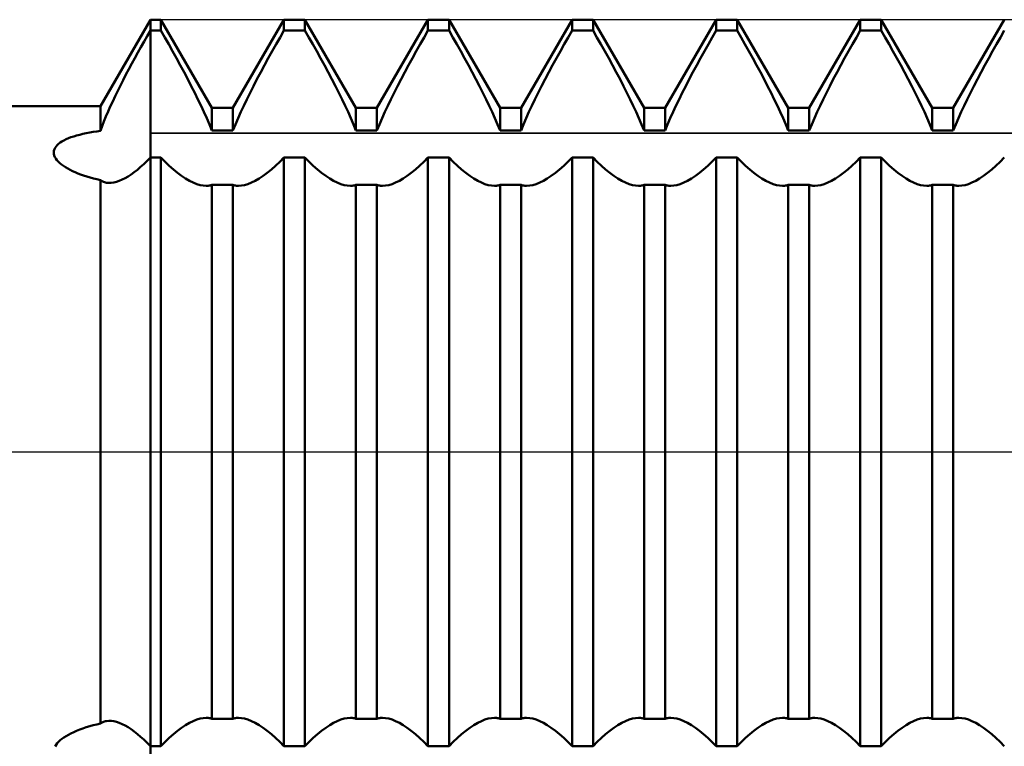
# Model space of a CAD drawing. Units: millimetres. Extents: x -27 to 87, y -35 to 37.
# Drawn here: x 45 to 48, y -1 to 2 of the extents above; entities that cross this region are included whole.
import ezdxf

# ---------------------------------------------------------------- set-up
doc = ezdxf.new("R2010")
doc.units = ezdxf.units.MM
doc.header["$LTSCALE"] = 4.25
doc.linetypes.add('LONGDASH_DASH', pattern=[0.85, 0.4, -0.2, 0.05, -0.2])
for name, color, linetype in [('1', 4, 'CONTINUOUS'), ('2', 7, 'CONTINUOUS'), ('4', 2, 'LONGDASH_DASH'), ('CUT', 1, 'CONTINUOUS'), ('NOCUT', 7, 'CONTINUOUS'), ('SK4', 2, 'LONGDASH_DASH')]:
    doc.layers.add(name, color=color, linetype=linetype)

msp = doc.modelspace()

# ---------------------------------------------------------------- linework, layer by layer
at = {"layer": '1', "color": 4, "linetype": 'CONTINUOUS', "lineweight": 50}
for p, q in [((44.9268, 1.2), (45.1, 1.5)), ((45.1, 1.5), (45.1365, 1.5)), ((45.1, -1.5), (45.1, 1.5)), ((45.3135, 1.1935), (45.1365, 1.5)), ((45.1365, 1.4619), (45.1365, 1.5)), ((45.3865, 1.1935), (45.5635, 1.5)), ((45.5635, 1.5), (45.6365, 1.5)), ((45.5635, 1.4619), (45.5635, 1.5)), ((45.8135, 1.1935), (45.6365, 1.5)), ((45.6365, 1.4619), (45.6365, 1.5)), ((45.8865, 1.1935), (46.0635, 1.5)), ((46.0635, 1.5), (46.1365, 1.5)), ((46.0635, 1.4619), (46.0635, 1.5)), ((46.3135, 1.1935), (46.1365, 1.5)), ((46.1365, 1.4619), (46.1365, 1.5)), ((46.3865, 1.1935), (46.5635, 1.5)), ((46.5635, 1.5), (46.6365, 1.5)), ((46.5635, 1.4619), (46.5635, 1.5)), ((46.8135, 1.1935), (46.6365, 1.5)), ((46.6365, 1.4619), (46.6365, 1.5)), ((46.8865, 1.1935), (47.0635, 1.5)), ((47.0635, 1.5), (47.1365, 1.5)), ((47.0635, 1.4619), (47.0635, 1.5)), ((47.3135, 1.1935), (47.1365, 1.5)), ((47.1365, 1.4619), (47.1365, 1.5)), ((47.3865, 1.1935), (47.5635, 1.5)), ((47.5635, 1.5), (47.6365, 1.5)), ((47.5635, 1.4619), (47.5635, 1.5)), ((47.8135, 1.1935), (47.6365, 1.5)), ((47.6365, 1.4619), (47.6365, 1.5)), ((47.8865, 1.1935), (48.0635, 1.5)), ((45.0782, 1.424), (45.0891, 1.443)), ((45.0891, 1.443), (45.1, 1.4619)), ((45.1, 1.4619), (45.1365, 1.4619)), ((45.15, 1.4385), (45.1365, 1.4619)), ((45.1636, 1.4147), (45.15, 1.4385)), ((45.5364, 1.4147), (45.55, 1.4385)), ((45.55, 1.4385), (45.5635, 1.4619)), ((45.5635, 1.4619), (45.6365, 1.4619)), ((45.65, 1.4385), (45.6365, 1.4619)), ((45.6636, 1.4147), (45.65, 1.4385)), ((46.0364, 1.4147), (46.05, 1.4385)), ((46.05, 1.4385), (46.0635, 1.4619)), ((46.0635, 1.4619), (46.1365, 1.4619)), ((46.15, 1.4385), (46.1365, 1.4619)), ((46.1636, 1.4147), (46.15, 1.4385)), ((46.5364, 1.4147), (46.55, 1.4385)), ((46.55, 1.4385), (46.5635, 1.4619)), ((46.5635, 1.4619), (46.6365, 1.4619)), ((46.65, 1.4385), (46.6365, 1.4619)), ((46.6636, 1.4147), (46.65, 1.4385)), ((47.0364, 1.4147), (47.05, 1.4385)), ((47.05, 1.4385), (47.0635, 1.4619)), ((47.0635, 1.4619), (47.1365, 1.4619)), ((47.15, 1.4385), (47.1365, 1.4619)), ((47.1636, 1.4147), (47.15, 1.4385)), ((47.5364, 1.4147), (47.55, 1.4385)), ((47.55, 1.4385), (47.5635, 1.4619)), ((47.5635, 1.4619), (47.6365, 1.4619)), ((47.65, 1.4385), (47.6365, 1.4619)), ((47.6636, 1.4147), (47.65, 1.4385)), ((48.0364, 1.4147), (48.05, 1.4385)), ((48.05, 1.4385), (48.0635, 1.4619)), ((45.0568, 1.3858), (45.0675, 1.4049)), ((45.0675, 1.4049), (45.0782, 1.424)), ((45.1772, 1.3905), (45.1636, 1.4147)), ((45.5228, 1.3905), (45.5364, 1.4147)), ((45.6772, 1.3905), (45.6636, 1.4147)), ((46.0228, 1.3905), (46.0364, 1.4147)), ((46.1772, 1.3905), (46.1636, 1.4147)), ((46.5228, 1.3905), (46.5364, 1.4147)), ((46.6772, 1.3905), (46.6636, 1.4147)), ((47.0228, 1.3905), (47.0364, 1.4147)), ((47.1772, 1.3905), (47.1636, 1.4147)), ((47.5228, 1.3905), (47.5364, 1.4147)), ((47.6772, 1.3905), (47.6636, 1.4147)), ((48.0228, 1.3905), (48.0364, 1.4147)), ((45.0463, 1.3667), (45.0568, 1.3858)), ((45.1907, 1.3662), (45.1772, 1.3905)), ((45.5093, 1.3662), (45.5228, 1.3905)), ((45.6907, 1.3662), (45.6772, 1.3905)), ((46.0093, 1.3662), (46.0228, 1.3905)), ((46.1907, 1.3662), (46.1772, 1.3905)), ((46.5093, 1.3662), (46.5228, 1.3905)), ((46.6907, 1.3662), (46.6772, 1.3905)), ((47.0093, 1.3662), (47.0228, 1.3905)), ((47.1907, 1.3662), (47.1772, 1.3905)), ((47.5093, 1.3662), (47.5228, 1.3905)), ((47.6907, 1.3662), (47.6772, 1.3905)), ((48.0093, 1.3662), (48.0228, 1.3905)), ((45.0256, 1.3285), (45.0359, 1.3476)), ((45.0359, 1.3476), (45.0463, 1.3667)), ((45.204, 1.3418), (45.1907, 1.3662)), ((45.2171, 1.3175), (45.204, 1.3418)), ((45.4829, 1.3175), (45.496, 1.3418)), ((45.496, 1.3418), (45.5093, 1.3662)), ((45.704, 1.3418), (45.6907, 1.3662)), ((45.7171, 1.3175), (45.704, 1.3418)), ((45.9829, 1.3175), (45.996, 1.3418)), ((45.996, 1.3418), (46.0093, 1.3662)), ((46.204, 1.3418), (46.1907, 1.3662)), ((46.2171, 1.3175), (46.204, 1.3418)), ((46.4829, 1.3175), (46.496, 1.3418)), ((46.496, 1.3418), (46.5093, 1.3662)), ((46.704, 1.3418), (46.6907, 1.3662)), ((46.7171, 1.3175), (46.704, 1.3418)), ((46.9829, 1.3175), (46.996, 1.3418)), ((46.996, 1.3418), (47.0093, 1.3662)), ((47.204, 1.3418), (47.1907, 1.3662)), ((47.2171, 1.3175), (47.204, 1.3418)), ((47.4829, 1.3175), (47.496, 1.3418)), ((47.496, 1.3418), (47.5093, 1.3662)), ((47.704, 1.3418), (47.6907, 1.3662)), ((47.7171, 1.3175), (47.704, 1.3418)), ((47.9829, 1.3175), (47.996, 1.3418)), ((47.996, 1.3418), (48.0093, 1.3662)), ((45.0057, 1.2905), (45.0155, 1.3095)), ((45.0155, 1.3095), (45.0256, 1.3285)), ((45.2299, 1.2934), (45.2171, 1.3175)), ((45.4701, 1.2934), (45.4829, 1.3175)), ((45.7299, 1.2934), (45.7171, 1.3175)), ((45.9701, 1.2934), (45.9829, 1.3175)), ((46.2299, 1.2934), (46.2171, 1.3175)), ((46.4701, 1.2934), (46.4829, 1.3175)), ((46.7299, 1.2934), (46.7171, 1.3175)), ((46.9701, 1.2934), (46.9829, 1.3175)), ((47.2299, 1.2934), (47.2171, 1.3175)), ((47.4701, 1.2934), (47.4829, 1.3175)), ((47.7299, 1.2934), (47.7171, 1.3175)), ((47.9701, 1.2934), (47.9829, 1.3175)), ((44.9869, 1.2532), (44.9961, 1.2718)), ((44.9961, 1.2718), (45.0057, 1.2905)), ((45.2422, 1.2696), (45.2299, 1.2934)), ((45.2541, 1.2463), (45.2422, 1.2696)), ((45.4459, 1.2463), (45.4578, 1.2696)), ((45.4578, 1.2696), (45.4701, 1.2934)), ((45.7422, 1.2696), (45.7299, 1.2934)), ((45.7541, 1.2463), (45.7422, 1.2696)), ((45.9459, 1.2463), (45.9578, 1.2696)), ((45.9578, 1.2696), (45.9701, 1.2934)), ((46.2422, 1.2696), (46.2299, 1.2934)), ((46.2541, 1.2463), (46.2422, 1.2696)), ((46.4459, 1.2463), (46.4578, 1.2696)), ((46.4578, 1.2696), (46.4701, 1.2934)), ((46.7422, 1.2696), (46.7299, 1.2934)), ((46.7541, 1.2463), (46.7422, 1.2696)), ((46.9459, 1.2463), (46.9578, 1.2696)), ((46.9578, 1.2696), (46.9701, 1.2934)), ((47.2422, 1.2696), (47.2299, 1.2934)), ((47.2541, 1.2463), (47.2422, 1.2696)), ((47.4459, 1.2463), (47.4578, 1.2696)), ((47.4578, 1.2696), (47.4701, 1.2934)), ((47.7422, 1.2696), (47.7299, 1.2934)), ((47.7541, 1.2463), (47.7422, 1.2696)), ((47.9459, 1.2463), (47.9578, 1.2696)), ((47.9578, 1.2696), (47.9701, 1.2934)), ((44.9693, 1.2166), (44.9779, 1.2348)), ((44.9779, 1.2348), (44.9869, 1.2532)), ((45.2653, 1.2235), (45.2541, 1.2463)), ((45.4347, 1.2235), (45.4459, 1.2463)), ((45.7653, 1.2235), (45.7541, 1.2463)), ((45.9347, 1.2235), (45.9459, 1.2463)), ((46.2653, 1.2235), (46.2541, 1.2463)), ((46.4347, 1.2235), (46.4459, 1.2463)), ((46.7653, 1.2235), (46.7541, 1.2463)), ((46.9347, 1.2235), (46.9459, 1.2463)), ((47.2653, 1.2235), (47.2541, 1.2463)), ((47.4347, 1.2235), (47.4459, 1.2463)), ((47.7653, 1.2235), (47.7541, 1.2463)), ((47.9347, 1.2235), (47.9459, 1.2463)), ((38.1, 1.2), (44.9268, 1.2)), ((44.9268, 1.1142), (44.9268, 1.2)), ((44.9532, 1.181), (44.961, 1.1986)), ((44.961, 1.1986), (44.9693, 1.2166)), ((45.276, 1.2013), (45.2653, 1.2235)), ((45.286, 1.1797), (45.276, 1.2013)), ((45.414, 1.1797), (45.424, 1.2013)), ((45.424, 1.2013), (45.4347, 1.2235)), ((45.776, 1.2013), (45.7653, 1.2235)), ((45.786, 1.1797), (45.776, 1.2013)), ((45.914, 1.1797), (45.924, 1.2013)), ((45.924, 1.2013), (45.9347, 1.2235)), ((46.276, 1.2013), (46.2653, 1.2235)), ((46.286, 1.1797), (46.276, 1.2013)), ((46.414, 1.1797), (46.424, 1.2013)), ((46.424, 1.2013), (46.4347, 1.2235)), ((46.776, 1.2013), (46.7653, 1.2235)), ((46.786, 1.1797), (46.776, 1.2013)), ((46.914, 1.1797), (46.924, 1.2013)), ((46.924, 1.2013), (46.9347, 1.2235)), ((47.276, 1.2013), (47.2653, 1.2235)), ((47.286, 1.1797), (47.276, 1.2013)), ((47.414, 1.1797), (47.424, 1.2013)), ((47.424, 1.2013), (47.4347, 1.2235)), ((47.776, 1.2013), (47.7653, 1.2235)), ((47.786, 1.1797), (47.776, 1.2013)), ((47.914, 1.1797), (47.924, 1.2013)), ((47.924, 1.2013), (47.9347, 1.2235)), ((44.9389, 1.1467), (44.9458, 1.1637)), ((44.9458, 1.1637), (44.9532, 1.181)), ((45.2957, 1.158), (45.286, 1.1797)), ((45.3135, 1.1935), (45.3865, 1.1935)), ((45.3135, 1.1149), (45.3135, 1.1935)), ((45.3865, 1.1149), (45.3865, 1.1935)), ((45.4043, 1.158), (45.414, 1.1797)), ((45.7957, 1.158), (45.786, 1.1797)), ((45.8135, 1.1935), (45.8865, 1.1935)), ((45.8135, 1.1149), (45.8135, 1.1935)), ((45.8865, 1.1149), (45.8865, 1.1935)), ((45.9043, 1.158), (45.914, 1.1797)), ((46.2957, 1.158), (46.286, 1.1797)), ((46.3135, 1.1935), (46.3865, 1.1935)), ((46.3135, 1.1149), (46.3135, 1.1935)), ((46.3865, 1.1149), (46.3865, 1.1935)), ((46.4043, 1.158), (46.414, 1.1797)), ((46.7957, 1.158), (46.786, 1.1797)), ((46.8135, 1.1935), (46.8865, 1.1935)), ((46.8135, 1.1149), (46.8135, 1.1935)), ((46.8865, 1.1149), (46.8865, 1.1935)), ((46.9043, 1.158), (46.914, 1.1797)), ((47.2957, 1.158), (47.286, 1.1797)), ((47.3135, 1.1935), (47.3865, 1.1935)), ((47.3135, 1.1149), (47.3135, 1.1935)), ((47.3865, 1.1149), (47.3865, 1.1935)), ((47.4043, 1.158), (47.414, 1.1797)), ((47.7957, 1.158), (47.786, 1.1797)), ((47.8135, 1.1935), (47.8865, 1.1935)), ((47.8135, 1.1149), (47.8135, 1.1935)), ((47.8865, 1.1149), (47.8865, 1.1935)), ((47.9043, 1.158), (47.914, 1.1797)), ((44.9268, 1.1142), (44.9326, 1.1302)), ((44.9326, 1.1302), (44.9389, 1.1467)), ((45.3049, 1.1363), (45.2957, 1.158)), ((45.3135, 1.1149), (45.3049, 1.1363)), ((45.3865, 1.1149), (45.3951, 1.1363)), ((45.3951, 1.1363), (45.4043, 1.158)), ((45.8049, 1.1363), (45.7957, 1.158)), ((45.8135, 1.1149), (45.8049, 1.1363)), ((45.8865, 1.1149), (45.8951, 1.1363)), ((45.8951, 1.1363), (45.9043, 1.158)), ((46.3049, 1.1363), (46.2957, 1.158)), ((46.3135, 1.1149), (46.3049, 1.1363)), ((46.3865, 1.1149), (46.3951, 1.1363)), ((46.3951, 1.1363), (46.4043, 1.158)), ((46.8049, 1.1363), (46.7957, 1.158)), ((46.8135, 1.1149), (46.8049, 1.1363)), ((46.8865, 1.1149), (46.8951, 1.1363)), ((46.8951, 1.1363), (46.9043, 1.158)), ((47.3049, 1.1363), (47.2957, 1.158)), ((47.3135, 1.1149), (47.3049, 1.1363)), ((47.3865, 1.1149), (47.3951, 1.1363)), ((47.3951, 1.1363), (47.4043, 1.158)), ((47.8049, 1.1363), (47.7957, 1.158)), ((47.8135, 1.1149), (47.8049, 1.1363)), ((47.8865, 1.1149), (47.8951, 1.1363)), ((47.8951, 1.1363), (47.9043, 1.158)), ((44.8246, 1.0917), (44.834, 1.0949)), ((44.834, 1.0949), (44.8441, 1.0979)), ((44.8441, 1.0979), (44.8548, 1.1008)), ((44.8548, 1.1008), (44.8662, 1.1035)), ((44.8662, 1.1035), (44.8778, 1.1061)), ((44.8778, 1.1061), (44.8898, 1.1084)), ((44.8898, 1.1084), (44.9019, 1.1105)), ((44.9019, 1.1105), (44.9143, 1.1124)), ((44.9143, 1.1124), (44.9268, 1.1142)), ((45.3135, 1.1149), (45.3865, 1.1149)), ((45.8135, 1.1149), (45.8865, 1.1149)), ((46.3135, 1.1149), (46.3865, 1.1149)), ((46.8135, 1.1149), (46.8865, 1.1149)), ((47.3135, 1.1149), (47.3865, 1.1149)), ((47.8135, 1.1149), (47.8865, 1.1149)), ((44.7694, 1.0553), (44.7727, 1.0602)), ((44.7727, 1.0602), (44.7768, 1.0648)), ((44.7768, 1.0648), (44.7816, 1.0692)), ((44.7816, 1.0692), (44.7872, 1.0734)), ((44.7872, 1.0734), (44.7933, 1.0774)), ((44.7933, 1.0774), (44.8001, 1.0812)), ((44.8001, 1.0812), (44.8076, 1.0849)), ((44.8076, 1.0849), (44.8158, 1.0884)), ((44.8158, 1.0884), (44.8246, 1.0917)), ((44.7649, 1.0397), (44.7654, 1.045)), ((44.7653, 1.0343), (44.7649, 1.0397)), ((44.7666, 1.0288), (44.7653, 1.0343)), ((44.7654, 1.045), (44.7669, 1.0502)), ((44.7689, 1.0233), (44.7666, 1.0288)), ((44.7669, 1.0502), (44.7694, 1.0553)), ((44.772, 1.0179), (44.7689, 1.0233)), ((44.776, 1.0125), (44.772, 1.0179)), ((44.7807, 1.0073), (44.776, 1.0125)), ((44.7862, 1.0021), (44.7807, 1.0073)), ((44.7922, 0.9971), (44.7862, 1.0021)), ((44.7988, 0.9923), (44.7922, 0.9971)), ((44.806, 0.9876), (44.7988, 0.9923)), ((45.066, 0.9888), (45.0773, 0.999)), ((45.0773, 0.999), (45.0886, 1.01)), ((45.0886, 1.01), (45.1, 1.0218)), ((45.1, 1.0218), (45.1365, 1.0218)), ((45.151, 1.007), (45.1365, 1.0218)), ((45.1365, -1.0218), (45.1365, 1.0218)), ((45.1655, 0.9931), (45.151, 1.007)), ((45.18, 0.9802), (45.1655, 0.9931)), ((45.52, 0.9802), (45.5345, 0.9931)), ((45.5345, 0.9931), (45.549, 1.007)), ((45.549, 1.007), (45.5635, 1.0218)), ((45.5635, 1.0218), (45.6365, 1.0218)), ((45.5635, -1.0218), (45.5635, 1.0218)), ((45.651, 1.007), (45.6365, 1.0218)), ((45.6365, -1.0218), (45.6365, 1.0218)), ((45.6655, 0.9931), (45.651, 1.007)), ((45.68, 0.9802), (45.6655, 0.9931)), ((46.02, 0.9802), (46.0345, 0.9931)), ((46.0345, 0.9931), (46.049, 1.007)), ((46.049, 1.007), (46.0635, 1.0218)), ((46.0635, 1.0218), (46.1365, 1.0218)), ((46.0635, -1.0218), (46.0635, 1.0218)), ((46.151, 1.007), (46.1365, 1.0218)), ((46.1365, -1.0218), (46.1365, 1.0218)), ((46.1655, 0.9931), (46.151, 1.007)), ((46.18, 0.9802), (46.1655, 0.9931)), ((46.52, 0.9802), (46.5345, 0.9931)), ((46.5345, 0.9931), (46.549, 1.007)), ((46.549, 1.007), (46.5635, 1.0218)), ((46.5635, 1.0218), (46.6365, 1.0218)), ((46.5635, -1.0218), (46.5635, 1.0218)), ((46.651, 1.007), (46.6365, 1.0218)), ((46.6365, -1.0218), (46.6365, 1.0218)), ((46.6655, 0.9931), (46.651, 1.007)), ((46.68, 0.9802), (46.6655, 0.9931)), ((47.02, 0.9802), (47.0345, 0.9931)), ((47.0345, 0.9931), (47.049, 1.007)), ((47.049, 1.007), (47.0635, 1.0218)), ((47.0635, 1.0218), (47.1365, 1.0218)), ((47.0635, -1.0218), (47.0635, 1.0218)), ((47.151, 1.007), (47.1365, 1.0218)), ((47.1365, -1.0218), (47.1365, 1.0218)), ((47.1655, 0.9931), (47.151, 1.007)), ((47.18, 0.9802), (47.1655, 0.9931)), ((47.52, 0.9802), (47.5345, 0.9931)), ((47.5345, 0.9931), (47.549, 1.007)), ((47.549, 1.007), (47.5635, 1.0218)), ((47.5635, 1.0218), (47.6365, 1.0218)), ((47.5635, -1.0218), (47.5635, 1.0218)), ((47.651, 1.007), (47.6365, 1.0218)), ((47.6365, -1.0218), (47.6365, 1.0218)), ((47.6655, 0.9931), (47.651, 1.007)), ((47.68, 0.9802), (47.6655, 0.9931)), ((48.02, 0.9802), (48.0345, 0.9931)), ((48.0345, 0.9931), (48.049, 1.007)), ((48.049, 1.007), (48.0635, 1.0218)), ((44.8136, 0.9831), (44.806, 0.9876)), ((44.8215, 0.9788), (44.8136, 0.9831)), ((44.8299, 0.9747), (44.8215, 0.9788)), ((44.8389, 0.9706), (44.8299, 0.9747)), ((44.8483, 0.9667), (44.8389, 0.9706)), ((44.8582, 0.9629), (44.8483, 0.9667)), ((44.8685, 0.9592), (44.8582, 0.9629)), ((44.8793, 0.9556), (44.8685, 0.9592)), ((45.0226, 0.9561), (45.0332, 0.963)), ((45.0332, 0.963), (45.044, 0.9708)), ((45.044, 0.9708), (45.0549, 0.9794)), ((45.0549, 0.9794), (45.066, 0.9888)), ((45.1944, 0.9684), (45.18, 0.9802)), ((45.2086, 0.9579), (45.1944, 0.9684)), ((45.2225, 0.9488), (45.2086, 0.9579)), ((45.4775, 0.9488), (45.4914, 0.9579)), ((45.4914, 0.9579), (45.5056, 0.9684)), ((45.5056, 0.9684), (45.52, 0.9802)), ((45.6944, 0.9684), (45.68, 0.9802)), ((45.7086, 0.9579), (45.6944, 0.9684)), ((45.7225, 0.9488), (45.7086, 0.9579)), ((45.9775, 0.9488), (45.9914, 0.9579)), ((45.9914, 0.9579), (46.0056, 0.9684)), ((46.0056, 0.9684), (46.02, 0.9802)), ((46.1944, 0.9684), (46.18, 0.9802)), ((46.2086, 0.9579), (46.1944, 0.9684)), ((46.2225, 0.9488), (46.2086, 0.9579)), ((46.4775, 0.9488), (46.4914, 0.9579)), ((46.4914, 0.9579), (46.5056, 0.9684)), ((46.5056, 0.9684), (46.52, 0.9802)), ((46.6944, 0.9684), (46.68, 0.9802)), ((46.7086, 0.9579), (46.6944, 0.9684)), ((46.7225, 0.9488), (46.7086, 0.9579)), ((46.9775, 0.9488), (46.9914, 0.9579)), ((46.9914, 0.9579), (47.0056, 0.9684)), ((47.0056, 0.9684), (47.02, 0.9802)), ((47.1944, 0.9684), (47.18, 0.9802)), ((47.2086, 0.9579), (47.1944, 0.9684)), ((47.2225, 0.9488), (47.2086, 0.9579)), ((47.4775, 0.9488), (47.4914, 0.9579)), ((47.4914, 0.9579), (47.5056, 0.9684)), ((47.5056, 0.9684), (47.52, 0.9802)), ((47.6944, 0.9684), (47.68, 0.9802)), ((47.7086, 0.9579), (47.6944, 0.9684)), ((47.7225, 0.9488), (47.7086, 0.9579)), ((47.9775, 0.9488), (47.9914, 0.9579)), ((47.9914, 0.9579), (48.0056, 0.9684)), ((48.0056, 0.9684), (48.02, 0.9802)), ((44.8906, 0.9522), (44.8793, 0.9556)), ((44.9022, 0.949), (44.8906, 0.9522)), ((44.9143, 0.9459), (44.9022, 0.949)), ((44.9268, 0.943), (44.9143, 0.9459)), ((44.93, 0.9409), (44.9268, 0.943)), ((44.9268, -0.943), (44.9268, 0.943)), ((44.9333, 0.939), (44.93, 0.9409)), ((44.9369, 0.9374), (44.9333, 0.939)), ((44.9406, 0.9361), (44.9369, 0.9374)), ((44.9444, 0.935), (44.9406, 0.9361)), ((44.9484, 0.9343), (44.9444, 0.935)), ((44.9563, 0.9337), (44.9484, 0.9343)), ((44.9563, 0.9337), (44.9646, 0.934)), ((44.9646, 0.934), (44.9734, 0.9353)), ((44.9734, 0.9353), (44.9825, 0.9376)), ((44.9825, 0.9376), (44.9921, 0.9408)), ((44.9921, 0.9408), (45.002, 0.945)), ((45.002, 0.945), (45.0121, 0.9501)), ((45.0121, 0.9501), (45.0226, 0.9561)), ((45.2359, 0.941), (45.2225, 0.9488)), ((45.2488, 0.9346), (45.2359, 0.941)), ((45.2612, 0.9296), (45.2488, 0.9346)), ((45.2728, 0.926), (45.2612, 0.9296)), ((45.2836, 0.9239), (45.2728, 0.926)), ((45.2941, 0.9232), (45.2836, 0.9239)), ((45.2941, 0.9232), (45.2975, 0.9233)), ((45.2975, 0.9233), (45.3009, 0.9235)), ((45.3009, 0.9235), (45.3041, 0.924)), ((45.3041, 0.924), (45.3073, 0.9246)), ((45.3073, 0.9246), (45.3104, 0.9254)), ((45.3104, 0.9254), (45.3135, 0.9264)), ((45.3135, 0.9264), (45.3865, 0.9264)), ((45.3135, -0.9264), (45.3135, 0.9264)), ((45.3896, 0.9254), (45.3865, 0.9264)), ((45.3865, -0.9264), (45.3865, 0.9264)), ((45.3927, 0.9246), (45.3896, 0.9254)), ((45.3959, 0.924), (45.3927, 0.9246)), ((45.3991, 0.9235), (45.3959, 0.924)), ((45.4025, 0.9233), (45.3991, 0.9235)), ((45.4059, 0.9232), (45.4025, 0.9233)), ((45.4059, 0.9232), (45.4164, 0.9239)), ((45.4164, 0.9239), (45.4272, 0.926)), ((45.4272, 0.926), (45.4388, 0.9296)), ((45.4388, 0.9296), (45.4512, 0.9346)), ((45.4512, 0.9346), (45.4641, 0.941)), ((45.4641, 0.941), (45.4775, 0.9488)), ((45.7359, 0.941), (45.7225, 0.9488)), ((45.7488, 0.9346), (45.7359, 0.941)), ((45.7612, 0.9296), (45.7488, 0.9346)), ((45.7728, 0.926), (45.7612, 0.9296)), ((45.7836, 0.9239), (45.7728, 0.926)), ((45.7941, 0.9232), (45.7836, 0.9239)), ((45.7941, 0.9232), (45.7975, 0.9233)), ((45.7975, 0.9233), (45.8009, 0.9235)), ((45.8009, 0.9235), (45.8041, 0.924)), ((45.8041, 0.924), (45.8073, 0.9246)), ((45.8073, 0.9246), (45.8104, 0.9254)), ((45.8104, 0.9254), (45.8135, 0.9264)), ((45.8135, 0.9264), (45.8865, 0.9264)), ((45.8135, -0.9264), (45.8135, 0.9264)), ((45.8896, 0.9254), (45.8865, 0.9264)), ((45.8865, -0.9264), (45.8865, 0.9264)), ((45.8927, 0.9246), (45.8896, 0.9254)), ((45.8959, 0.924), (45.8927, 0.9246)), ((45.8991, 0.9235), (45.8959, 0.924)), ((45.9025, 0.9233), (45.8991, 0.9235)), ((45.9059, 0.9232), (45.9025, 0.9233)), ((45.9059, 0.9232), (45.9164, 0.9239)), ((45.9164, 0.9239), (45.9272, 0.926)), ((45.9272, 0.926), (45.9388, 0.9296)), ((45.9388, 0.9296), (45.9512, 0.9346)), ((45.9512, 0.9346), (45.9641, 0.941)), ((45.9641, 0.941), (45.9775, 0.9488)), ((46.2359, 0.941), (46.2225, 0.9488)), ((46.2488, 0.9346), (46.2359, 0.941)), ((46.2612, 0.9296), (46.2488, 0.9346)), ((46.2728, 0.926), (46.2612, 0.9296)), ((46.2836, 0.9239), (46.2728, 0.926)), ((46.2941, 0.9232), (46.2836, 0.9239)), ((46.2941, 0.9232), (46.2975, 0.9233)), ((46.2975, 0.9233), (46.3009, 0.9235)), ((46.3009, 0.9235), (46.3041, 0.924)), ((46.3041, 0.924), (46.3073, 0.9246)), ((46.3073, 0.9246), (46.3104, 0.9254)), ((46.3104, 0.9254), (46.3135, 0.9264)), ((46.3135, 0.9264), (46.3865, 0.9264)), ((46.3135, -0.9264), (46.3135, 0.9264)), ((46.3896, 0.9254), (46.3865, 0.9264)), ((46.3865, -0.9264), (46.3865, 0.9264)), ((46.3927, 0.9246), (46.3896, 0.9254)), ((46.3959, 0.924), (46.3927, 0.9246)), ((46.3991, 0.9235), (46.3959, 0.924)), ((46.4025, 0.9233), (46.3991, 0.9235)), ((46.4059, 0.9232), (46.4025, 0.9233)), ((46.4059, 0.9232), (46.4164, 0.9239)), ((46.4164, 0.9239), (46.4272, 0.926)), ((46.4272, 0.926), (46.4388, 0.9296)), ((46.4388, 0.9296), (46.4512, 0.9346)), ((46.4512, 0.9346), (46.4641, 0.941)), ((46.4641, 0.941), (46.4775, 0.9488)), ((46.7359, 0.941), (46.7225, 0.9488)), ((46.7488, 0.9346), (46.7359, 0.941)), ((46.7612, 0.9296), (46.7488, 0.9346)), ((46.7728, 0.926), (46.7612, 0.9296)), ((46.7836, 0.9239), (46.7728, 0.926)), ((46.7941, 0.9232), (46.7836, 0.9239)), ((46.7941, 0.9232), (46.7975, 0.9233)), ((46.7975, 0.9233), (46.8009, 0.9235)), ((46.8009, 0.9235), (46.8041, 0.924)), ((46.8041, 0.924), (46.8073, 0.9246)), ((46.8073, 0.9246), (46.8104, 0.9254)), ((46.8104, 0.9254), (46.8135, 0.9264)), ((46.8135, 0.9264), (46.8865, 0.9264)), ((46.8135, -0.9264), (46.8135, 0.9264)), ((46.8896, 0.9254), (46.8865, 0.9264)), ((46.8865, -0.9264), (46.8865, 0.9264)), ((46.8927, 0.9246), (46.8896, 0.9254)), ((46.8959, 0.924), (46.8927, 0.9246)), ((46.8991, 0.9235), (46.8959, 0.924)), ((46.9025, 0.9233), (46.8991, 0.9235)), ((46.9059, 0.9232), (46.9025, 0.9233)), ((46.9059, 0.9232), (46.9164, 0.9239)), ((46.9164, 0.9239), (46.9272, 0.926)), ((46.9272, 0.926), (46.9388, 0.9296)), ((46.9388, 0.9296), (46.9512, 0.9346)), ((46.9512, 0.9346), (46.9641, 0.941)), ((46.9641, 0.941), (46.9775, 0.9488)), ((47.2359, 0.941), (47.2225, 0.9488)), ((47.2488, 0.9346), (47.2359, 0.941)), ((47.2612, 0.9296), (47.2488, 0.9346)), ((47.2728, 0.926), (47.2612, 0.9296)), ((47.2836, 0.9239), (47.2728, 0.926)), ((47.2941, 0.9232), (47.2836, 0.9239)), ((47.2941, 0.9232), (47.2975, 0.9233)), ((47.2975, 0.9233), (47.3009, 0.9235)), ((47.3009, 0.9235), (47.3041, 0.924)), ((47.3041, 0.924), (47.3073, 0.9246)), ((47.3073, 0.9246), (47.3104, 0.9254)), ((47.3104, 0.9254), (47.3135, 0.9264)), ((47.3135, 0.9264), (47.3865, 0.9264)), ((47.3135, -0.9264), (47.3135, 0.9264)), ((47.3896, 0.9254), (47.3865, 0.9264)), ((47.3865, -0.9264), (47.3865, 0.9264)), ((47.3927, 0.9246), (47.3896, 0.9254)), ((47.3959, 0.924), (47.3927, 0.9246)), ((47.3991, 0.9235), (47.3959, 0.924)), ((47.4025, 0.9233), (47.3991, 0.9235)), ((47.4059, 0.9232), (47.4025, 0.9233)), ((47.4059, 0.9232), (47.4164, 0.9239)), ((47.4164, 0.9239), (47.4272, 0.926)), ((47.4272, 0.926), (47.4388, 0.9296)), ((47.4388, 0.9296), (47.4512, 0.9346)), ((47.4512, 0.9346), (47.4641, 0.941)), ((47.4641, 0.941), (47.4775, 0.9488)), ((47.7359, 0.941), (47.7225, 0.9488)), ((47.7488, 0.9346), (47.7359, 0.941)), ((47.7612, 0.9296), (47.7488, 0.9346)), ((47.7728, 0.926), (47.7612, 0.9296)), ((47.7836, 0.9239), (47.7728, 0.926)), ((47.7941, 0.9232), (47.7836, 0.9239)), ((47.7941, 0.9232), (47.7975, 0.9233)), ((47.7975, 0.9233), (47.8009, 0.9235)), ((47.8009, 0.9235), (47.8041, 0.924)), ((47.8041, 0.924), (47.8073, 0.9246)), ((47.8073, 0.9246), (47.8104, 0.9254)), ((47.8104, 0.9254), (47.8135, 0.9264)), ((47.8135, 0.9264), (47.8865, 0.9264)), ((47.8135, -0.9264), (47.8135, 0.9264)), ((47.8896, 0.9254), (47.8865, 0.9264)), ((47.8865, -0.9264), (47.8865, 0.9264)), ((47.8927, 0.9246), (47.8896, 0.9254)), ((47.8959, 0.924), (47.8927, 0.9246)), ((47.8991, 0.9235), (47.8959, 0.924)), ((47.9025, 0.9233), (47.8991, 0.9235)), ((47.9059, 0.9232), (47.9025, 0.9233)), ((47.9059, 0.9232), (47.9164, 0.9239)), ((47.9164, 0.9239), (47.9272, 0.926)), ((47.9272, 0.926), (47.9388, 0.9296)), ((47.9388, 0.9296), (47.9512, 0.9346)), ((47.9512, 0.9346), (47.9641, 0.941)), ((47.9641, 0.941), (47.9775, 0.9488)), ((44.8662, -0.96), (44.8778, -0.9561)), ((44.8778, -0.9561), (44.8898, -0.9525)), ((44.8898, -0.9525), (44.9019, -0.9491)), ((44.9019, -0.9491), (44.9143, -0.9459)), ((44.9143, -0.9459), (44.9268, -0.943)), ((44.9268, -0.943), (44.93, -0.9409)), ((44.93, -0.9409), (44.9333, -0.939)), ((44.9333, -0.939), (44.9369, -0.9374)), ((44.9369, -0.9374), (44.9405, -0.9361)), ((44.9405, -0.9361), (44.9444, -0.935)), ((44.9444, -0.935), (44.9484, -0.9343)), ((44.9484, -0.9343), (44.9563, -0.9337)), ((44.9647, -0.934), (44.9563, -0.9337)), ((44.9734, -0.9353), (44.9647, -0.934)), ((44.9826, -0.9376), (44.9734, -0.9353)), ((44.9921, -0.9408), (44.9826, -0.9376)), ((45.002, -0.945), (44.9921, -0.9408)), ((45.0122, -0.9501), (45.002, -0.945)), ((45.0226, -0.9561), (45.0122, -0.9501)), ((45.0332, -0.963), (45.0226, -0.9561)), ((45.2086, -0.9579), (45.2225, -0.9488)), ((45.2225, -0.9488), (45.2359, -0.941)), ((45.2359, -0.941), (45.2488, -0.9346)), ((45.2488, -0.9346), (45.2612, -0.9296)), ((45.2612, -0.9296), (45.2728, -0.926)), ((45.2728, -0.926), (45.2836, -0.9239)), ((45.2836, -0.9239), (45.2941, -0.9232)), ((45.2975, -0.9233), (45.2941, -0.9232)), ((45.3009, -0.9235), (45.2975, -0.9233)), ((45.3041, -0.924), (45.3009, -0.9235)), ((45.3073, -0.9246), (45.3041, -0.924)), ((45.3104, -0.9254), (45.3073, -0.9246)), ((45.3135, -0.9264), (45.3104, -0.9254)), ((45.3135, -0.9264), (45.3865, -0.9264)), ((45.3865, -0.9264), (45.3896, -0.9254)), ((45.3896, -0.9254), (45.3927, -0.9246)), ((45.3927, -0.9246), (45.3959, -0.924)), ((45.3959, -0.924), (45.3991, -0.9235)), ((45.3991, -0.9235), (45.4025, -0.9233)), ((45.4025, -0.9233), (45.4059, -0.9232)), ((45.4164, -0.9239), (45.4059, -0.9232)), ((45.4272, -0.926), (45.4164, -0.9239)), ((45.4388, -0.9296), (45.4272, -0.926)), ((45.4512, -0.9346), (45.4388, -0.9296)), ((45.4641, -0.941), (45.4512, -0.9346)), ((45.4775, -0.9488), (45.4641, -0.941)), ((45.4914, -0.9579), (45.4775, -0.9488)), ((45.7086, -0.9579), (45.7225, -0.9488)), ((45.7225, -0.9488), (45.7359, -0.941)), ((45.7359, -0.941), (45.7488, -0.9346)), ((45.7488, -0.9346), (45.7612, -0.9296)), ((45.7612, -0.9296), (45.7728, -0.926)), ((45.7728, -0.926), (45.7836, -0.9239)), ((45.7836, -0.9239), (45.7941, -0.9232)), ((45.7975, -0.9233), (45.7941, -0.9232)), ((45.8009, -0.9235), (45.7975, -0.9233)), ((45.8041, -0.924), (45.8009, -0.9235)), ((45.8073, -0.9246), (45.8041, -0.924)), ((45.8104, -0.9254), (45.8073, -0.9246)), ((45.8135, -0.9264), (45.8104, -0.9254)), ((45.8135, -0.9264), (45.8865, -0.9264)), ((45.8865, -0.9264), (45.8896, -0.9254)), ((45.8896, -0.9254), (45.8927, -0.9246)), ((45.8927, -0.9246), (45.8959, -0.924)), ((45.8959, -0.924), (45.8991, -0.9235)), ((45.8991, -0.9235), (45.9025, -0.9233)), ((45.9025, -0.9233), (45.9059, -0.9232)), ((45.9164, -0.9239), (45.9059, -0.9232)), ((45.9272, -0.926), (45.9164, -0.9239)), ((45.9388, -0.9296), (45.9272, -0.926)), ((45.9512, -0.9346), (45.9388, -0.9296)), ((45.9641, -0.941), (45.9512, -0.9346)), ((45.9775, -0.9488), (45.9641, -0.941)), ((45.9914, -0.9579), (45.9775, -0.9488)), ((46.2086, -0.9579), (46.2225, -0.9488)), ((46.2225, -0.9488), (46.2359, -0.941)), ((46.2359, -0.941), (46.2488, -0.9346)), ((46.2488, -0.9346), (46.2612, -0.9296)), ((46.2612, -0.9296), (46.2728, -0.926)), ((46.2728, -0.926), (46.2836, -0.9239)), ((46.2836, -0.9239), (46.2941, -0.9232)), ((46.2975, -0.9233), (46.2941, -0.9232)), ((46.3009, -0.9235), (46.2975, -0.9233)), ((46.3041, -0.924), (46.3009, -0.9235)), ((46.3073, -0.9246), (46.3041, -0.924)), ((46.3104, -0.9254), (46.3073, -0.9246)), ((46.3135, -0.9264), (46.3104, -0.9254)), ((46.3135, -0.9264), (46.3865, -0.9264)), ((46.3865, -0.9264), (46.3896, -0.9254)), ((46.3896, -0.9254), (46.3927, -0.9246)), ((46.3927, -0.9246), (46.3959, -0.924)), ((46.3959, -0.924), (46.3991, -0.9235)), ((46.3991, -0.9235), (46.4025, -0.9233)), ((46.4025, -0.9233), (46.4059, -0.9232)), ((46.4164, -0.9239), (46.4059, -0.9232)), ((46.4272, -0.926), (46.4164, -0.9239)), ((46.4388, -0.9296), (46.4272, -0.926)), ((46.4512, -0.9346), (46.4388, -0.9296)), ((46.4641, -0.941), (46.4512, -0.9346)), ((46.4775, -0.9488), (46.4641, -0.941)), ((46.4914, -0.9579), (46.4775, -0.9488)), ((46.7086, -0.9579), (46.7225, -0.9488)), ((46.7225, -0.9488), (46.7359, -0.941)), ((46.7359, -0.941), (46.7488, -0.9346)), ((46.7488, -0.9346), (46.7612, -0.9296)), ((46.7612, -0.9296), (46.7728, -0.926)), ((46.7728, -0.926), (46.7836, -0.9239)), ((46.7836, -0.9239), (46.7941, -0.9232)), ((46.7975, -0.9233), (46.7941, -0.9232)), ((46.8009, -0.9235), (46.7975, -0.9233)), ((46.8041, -0.924), (46.8009, -0.9235)), ((46.8073, -0.9246), (46.8041, -0.924)), ((46.8104, -0.9254), (46.8073, -0.9246)), ((46.8135, -0.9264), (46.8104, -0.9254)), ((46.8135, -0.9264), (46.8865, -0.9264)), ((46.8865, -0.9264), (46.8896, -0.9254)), ((46.8896, -0.9254), (46.8927, -0.9246)), ((46.8927, -0.9246), (46.8959, -0.924)), ((46.8959, -0.924), (46.8991, -0.9235)), ((46.8991, -0.9235), (46.9025, -0.9233)), ((46.9025, -0.9233), (46.9059, -0.9232)), ((46.9164, -0.9239), (46.9059, -0.9232)), ((46.9272, -0.926), (46.9164, -0.9239)), ((46.9388, -0.9296), (46.9272, -0.926)), ((46.9512, -0.9346), (46.9388, -0.9296)), ((46.9641, -0.941), (46.9512, -0.9346)), ((46.9775, -0.9488), (46.9641, -0.941)), ((46.9914, -0.9579), (46.9775, -0.9488)), ((47.2086, -0.9579), (47.2225, -0.9488)), ((47.2225, -0.9488), (47.2359, -0.941)), ((47.2359, -0.941), (47.2488, -0.9346)), ((47.2488, -0.9346), (47.2612, -0.9296)), ((47.2612, -0.9296), (47.2728, -0.926)), ((47.2728, -0.926), (47.2836, -0.9239)), ((47.2836, -0.9239), (47.2941, -0.9232)), ((47.2975, -0.9233), (47.2941, -0.9232)), ((47.3009, -0.9235), (47.2975, -0.9233)), ((47.3041, -0.924), (47.3009, -0.9235)), ((47.3073, -0.9246), (47.3041, -0.924)), ((47.3104, -0.9254), (47.3073, -0.9246)), ((47.3135, -0.9264), (47.3104, -0.9254)), ((47.3135, -0.9264), (47.3865, -0.9264)), ((47.3865, -0.9264), (47.3896, -0.9254)), ((47.3896, -0.9254), (47.3927, -0.9246)), ((47.3927, -0.9246), (47.3959, -0.924)), ((47.3959, -0.924), (47.3991, -0.9235)), ((47.3991, -0.9235), (47.4025, -0.9233)), ((47.4025, -0.9233), (47.4059, -0.9232)), ((47.4164, -0.9239), (47.4059, -0.9232)), ((47.4272, -0.926), (47.4164, -0.9239)), ((47.4388, -0.9296), (47.4272, -0.926)), ((47.4512, -0.9346), (47.4388, -0.9296)), ((47.4641, -0.941), (47.4512, -0.9346)), ((47.4775, -0.9488), (47.4641, -0.941)), ((47.4914, -0.9579), (47.4775, -0.9488)), ((47.7086, -0.9579), (47.7225, -0.9488)), ((47.7225, -0.9488), (47.7359, -0.941)), ((47.7359, -0.941), (47.7488, -0.9346)), ((47.7488, -0.9346), (47.7612, -0.9296)), ((47.7612, -0.9296), (47.7728, -0.926)), ((47.7728, -0.926), (47.7836, -0.9239)), ((47.7836, -0.9239), (47.7941, -0.9232)), ((47.7975, -0.9233), (47.7941, -0.9232)), ((47.8009, -0.9235), (47.7975, -0.9233)), ((47.8041, -0.924), (47.8009, -0.9235)), ((47.8073, -0.9246), (47.8041, -0.924)), ((47.8104, -0.9254), (47.8073, -0.9246)), ((47.8135, -0.9264), (47.8104, -0.9254)), ((47.8135, -0.9264), (47.8865, -0.9264)), ((47.8865, -0.9264), (47.8896, -0.9254)), ((47.8896, -0.9254), (47.8927, -0.9246)), ((47.8927, -0.9246), (47.8959, -0.924)), ((47.8959, -0.924), (47.8991, -0.9235)), ((47.8991, -0.9235), (47.9025, -0.9233)), ((47.9025, -0.9233), (47.9059, -0.9232)), ((47.9164, -0.9239), (47.9059, -0.9232)), ((47.9272, -0.926), (47.9164, -0.9239)), ((47.9388, -0.9296), (47.9272, -0.926)), ((47.9512, -0.9346), (47.9388, -0.9296)), ((47.9641, -0.941), (47.9512, -0.9346)), ((47.9775, -0.9488), (47.9641, -0.941)), ((47.9914, -0.9579), (47.9775, -0.9488)), ((44.8001, -0.9914), (44.8076, -0.9866)), ((44.8076, -0.9866), (44.8158, -0.9819)), ((44.8158, -0.9819), (44.8246, -0.9773)), ((44.8246, -0.9773), (44.834, -0.9728)), ((44.834, -0.9728), (44.8441, -0.9684)), ((44.8441, -0.9684), (44.8548, -0.9641)), ((44.8548, -0.9641), (44.8662, -0.96)), ((45.044, -0.9708), (45.0332, -0.963)), ((45.055, -0.9794), (45.044, -0.9708)), ((45.0661, -0.9888), (45.055, -0.9794)), ((45.0773, -0.999), (45.0661, -0.9888)), ((45.1655, -0.9931), (45.18, -0.9802)), ((45.18, -0.9802), (45.1944, -0.9684)), ((45.1944, -0.9684), (45.2086, -0.9579)), ((45.5056, -0.9684), (45.4914, -0.9579)), ((45.52, -0.9802), (45.5056, -0.9684)), ((45.5345, -0.9931), (45.52, -0.9802)), ((45.6655, -0.9931), (45.68, -0.9802)), ((45.68, -0.9802), (45.6944, -0.9684)), ((45.6944, -0.9684), (45.7086, -0.9579)), ((46.0056, -0.9684), (45.9914, -0.9579)), ((46.02, -0.9802), (46.0056, -0.9684)), ((46.0345, -0.9931), (46.02, -0.9802)), ((46.1655, -0.9931), (46.18, -0.9802)), ((46.18, -0.9802), (46.1944, -0.9684)), ((46.1944, -0.9684), (46.2086, -0.9579)), ((46.5056, -0.9684), (46.4914, -0.9579)), ((46.52, -0.9802), (46.5056, -0.9684)), ((46.5345, -0.9931), (46.52, -0.9802)), ((46.6655, -0.9931), (46.68, -0.9802)), ((46.68, -0.9802), (46.6944, -0.9684)), ((46.6944, -0.9684), (46.7086, -0.9579)), ((47.0056, -0.9684), (46.9914, -0.9579)), ((47.02, -0.9802), (47.0056, -0.9684)), ((47.0345, -0.9931), (47.02, -0.9802)), ((47.1655, -0.9931), (47.18, -0.9802)), ((47.18, -0.9802), (47.1944, -0.9684)), ((47.1944, -0.9684), (47.2086, -0.9579)), ((47.5056, -0.9684), (47.4914, -0.9579)), ((47.52, -0.9802), (47.5056, -0.9684)), ((47.5345, -0.9931), (47.52, -0.9802)), ((47.6655, -0.9931), (47.68, -0.9802)), ((47.68, -0.9802), (47.6944, -0.9684)), ((47.6944, -0.9684), (47.7086, -0.9579)), ((48.0056, -0.9684), (47.9914, -0.9579)), ((48.02, -0.9802), (48.0056, -0.9684)), ((48.0345, -0.9931), (48.02, -0.9802)), ((44.7694, -1.0224), (44.7727, -1.0169)), ((44.7727, -1.0169), (44.7768, -1.0116)), ((44.7768, -1.0116), (44.7816, -1.0064)), ((44.7816, -1.0064), (44.7872, -1.0013)), ((44.7872, -1.0013), (44.7933, -0.9963)), ((44.7933, -0.9963), (44.8001, -0.9914)), ((45.0886, -1.01), (45.0773, -0.999)), ((45.1, -1.0218), (45.0886, -1.01)), ((45.1, -1.0218), (45.1365, -1.0218)), ((45.1365, -1.0218), (45.151, -1.007)), ((45.151, -1.007), (45.1655, -0.9931)), ((45.549, -1.007), (45.5345, -0.9931)), ((45.5635, -1.0218), (45.549, -1.007)), ((45.5635, -1.0218), (45.6365, -1.0218)), ((45.6365, -1.0218), (45.651, -1.007)), ((45.651, -1.007), (45.6655, -0.9931)), ((46.049, -1.007), (46.0345, -0.9931)), ((46.0635, -1.0218), (46.049, -1.007)), ((46.0635, -1.0218), (46.1365, -1.0218)), ((46.1365, -1.0218), (46.151, -1.007)), ((46.151, -1.007), (46.1655, -0.9931)), ((46.549, -1.007), (46.5345, -0.9931)), ((46.5635, -1.0218), (46.549, -1.007)), ((46.5635, -1.0218), (46.6365, -1.0218)), ((46.6365, -1.0218), (46.651, -1.007)), ((46.651, -1.007), (46.6655, -0.9931)), ((47.049, -1.007), (47.0345, -0.9931)), ((47.0635, -1.0218), (47.049, -1.007)), ((47.0635, -1.0218), (47.1365, -1.0218)), ((47.1365, -1.0218), (47.151, -1.007)), ((47.151, -1.007), (47.1655, -0.9931)), ((47.549, -1.007), (47.5345, -0.9931)), ((47.5635, -1.0218), (47.549, -1.007)), ((47.5635, -1.0218), (47.6365, -1.0218)), ((47.6365, -1.0218), (47.651, -1.007)), ((47.651, -1.007), (47.6655, -0.9931)), ((48.049, -1.007), (48.0345, -0.9931)), ((48.0635, -1.0218), (48.049, -1.007))]:
    msp.add_line(p, q, dxfattribs=at)
at = {"layer": '2', "color": 7, "linetype": 'CONTINUOUS', "lineweight": 25}
msp.add_line((45.1, -0.49), (45.1, -14.75), dxfattribs=at)
at = {"layer": '4', "color": 2, "linetype": 'LONGDASH_DASH', "lineweight": 25}
msp.add_line((24, 0), (56, 0), dxfattribs=at)
at = {"layer": 'CUT', "color": 1, "linetype": 'CONTINUOUS', "lineweight": 25}
for p, q in [((54, 1.5), (45.1, 1.5)), ((45.1, 1.5), (45.1, 1.1064)), ((45.1, 1.1064), (55.9316, 1.1064))]:
    msp.add_line(p, q, dxfattribs=at)
at = {"layer": 'NOCUT', "color": 7, "linetype": 'CONTINUOUS', "lineweight": 25}
for p, q in [((45.1, 1.5), (44.9268, 1.2)), ((45.1, 1.1064), (45.1, 1.5)), ((44.9268, 1.2), (38.1, 1.2)), ((55.9316, 1.1064), (45.1, 1.1064)), ((34, 0), (56, 0))]:
    msp.add_line(p, q, dxfattribs=at)
at = {"layer": 'SK4', "color": 2, "linetype": 'LONGDASH_DASH', "lineweight": 25}
msp.add_line((-6, 0), (62, 0), dxfattribs=at)

doc.saveas('drawing.dxf')
